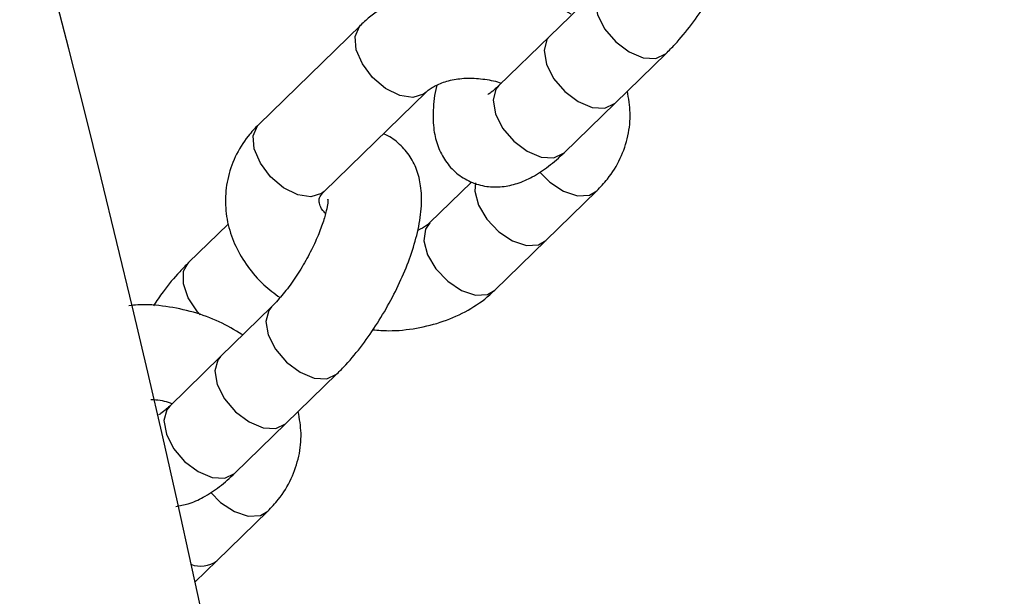
# Model space of a CAD drawing. Units: millimetres. Extents: x 816 to 11305, y -265 to 11509.
# Drawn here: x 5958 to 6019, y 6062 to 6098 of the extents above; entities that cross this region are included whole.
import ezdxf

# ---------------------------------------------------------------- set-up
doc = ezdxf.new("R2010")
doc.units = ezdxf.units.MM
doc.layers.add('Dimensions', color=7, linetype='Continuous')
doc.layers.add('Layer 1', color=7, linetype='Continuous')
doc.styles.get("Standard").update_dxf_attribs({"font": 'arial.ttf'})
doc.dimstyles.new('Leikkiset keinu', dxfattribs={"dimtxt": 150, "dimasz": 2.5, "dimexe": 0.06, "dimexo": 0.625, "dimtad": 0, "dimtih": 1, "dimtoh": 1, "dimdec": 0, "dimtxsty": 'Standard', "dimcen": 2.5, "dimadec": 0, "dimazin": 0, "dimtfac": 1, "dimtmove": 0, "dimatfit": 3, "dimfxl": 1, "dimarcsym": 0})

# ---------------------------------------------------------------- blocks, each defined once
blk = doc.blocks.new('*D10')
at = {"layer": 'Defpoints', "color": 0}
for p in [(6045.091, 9852.703), (5150.998, 818.952), (11078.02, 818.952)]:
    blk.add_point(p, dxfattribs=at)
at = {"layer": 'Dimensions', "color": 0, "lineweight": -2}
for p, q in [((6045.716, 9852.703), (11078.08, 9852.703)), ((11078.02, 9850.203), (11078.02, 5413.027)), ((11078.02, 821.452), (11078.02, 5258.627)), ((5151.623, 818.952), (11078.08, 818.952))]:
    blk.add_line(p, q, dxfattribs=at)
at = {"layer": 'Dimensions', "color": 0}
for points in [[(11078.436, 9850.203), (11077.603, 9850.203), (11078.02, 9852.703)], [(11077.603, 821.452), (11078.436, 821.452), (11078.02, 818.952)]]:
    blk.add_solid(points, dxfattribs=at)
at = {"layer": 'Dimensions', "color": 0, "insert": (11078.02, 5335.827), "char_height": 150, "attachment_point": 5}
blk.add_mtext('9034', dxfattribs=at)
blk = doc.blocks.new('*D12')
at = {"layer": 'Defpoints', "color": 0}
for p in [(7134.246, 8941.007), (2817.754, 5845.031), (7134.246, 5844.643)]:
    blk.add_point(p, dxfattribs=at)
at = {"layer": 'Dimensions', "color": 0, "lineweight": -2}
for p, q in [((2817.754, 5845.656), (2817.754, 8941.067)), ((2820.254, 8941.007), (4748.65, 8941.007)), ((7131.746, 8941.007), (5203.35, 8941.007)), ((7134.246, 5845.268), (7134.246, 8941.067))]:
    blk.add_line(p, q, dxfattribs=at)
at = {"layer": 'Dimensions', "color": 0}
for points in [[(2820.254, 8941.424), (2820.254, 8940.59), (2817.754, 8941.007)], [(7131.746, 8940.59), (7131.746, 8941.424), (7134.246, 8941.007)]]:
    blk.add_solid(points, dxfattribs=at)
at = {"layer": 'Dimensions', "color": 0, "insert": (4976, 8941.007), "char_height": 150, "attachment_point": 5}
blk.add_mtext('4316', dxfattribs=at)

msp = doc.modelspace()

# ---------------------------------------------------------------- linework, layer by layer
at = {"layer": 'Layer 1', "lineweight": 25}
for points in [[(6296.647, 6003.345), (6253.312, 6363.962), (6064.396, 6691.173), (5773.761, 6909.01)], [(5992.84, 5848.645), (5991.422, 6209.071), (5799.312, 6541.815), (5487.883, 6723.256)], [(5994.288, 6099.777), (5994.288, 6099.777), (5991.13, 6096.703), (5991.13, 6096.703)], [(5979.421, 6097.38), (5979.421, 6097.38), (5973.105, 6091.233), (5973.105, 6091.233)], [(5991.13, 6096.703), (5991.13, 6096.703), (5987.972, 6093.629), (5987.972, 6093.629)], [(5995.176, 6092.547), (5995.176, 6092.547), (5998.333, 6095.621), (5998.333, 6095.621)], [(5977.151, 6087.077), (5977.151, 6087.077), (5983.466, 6093.224), (5983.466, 6093.224)], [(5992.018, 6089.473), (5992.018, 6089.473), (5995.176, 6092.547), (5995.176, 6092.547)], [(5986.288, 6087.659), (5986.288, 6087.659), (5983.685, 6085.125), (5983.685, 6085.125)], [(5990.888, 6084.042), (5990.888, 6084.042), (5994.046, 6087.116), (5994.046, 6087.116)], [(5971.213, 6085.06), (5971.213, 6085.06), (5968.76, 6082.672), (5968.76, 6082.672)], [(5987.73, 6080.969), (5987.73, 6080.969), (5990.888, 6084.042), (5990.888, 6084.042)], [(5973.906, 6079.937), (5973.906, 6079.937), (5970.748, 6076.863), (5970.748, 6076.863)], [(5970.748, 6076.863), (5970.748, 6076.863), (5967.59, 6073.789), (5967.59, 6073.789)], [(5974.794, 6072.707), (5974.794, 6072.707), (5977.951, 6075.781), (5977.951, 6075.781)], [(5971.636, 6069.633), (5971.636, 6069.633), (5974.794, 6072.707), (5974.794, 6072.707)], [(5970.506, 6064.203), (5970.506, 6064.203), (5973.664, 6067.276), (5973.664, 6067.276)], [(5969.152, 6062.885), (5969.152, 6062.885), (5970.506, 6064.203), (5970.506, 6064.203)]]:
    msp.add_open_spline(points, degree=3, dxfattribs=at)
for points, knots in [([(5998.333, 6095.621), (5998.517, 6095.806), (5998.7, 6095.991), (5998.882, 6096.187), (5998.882, 6096.187), (5999.232, 6096.565), (5999.576, 6096.983), (5999.908, 6097.424), (5999.908, 6097.424), (6000.231, 6097.852), (6000.543, 6098.302), (6000.841, 6098.768), (6000.841, 6098.768), (6001.133, 6099.227), (6001.411, 6099.702), (6001.669, 6100.184), (6001.669, 6100.184), (6001.927, 6100.666), (6002.165, 6101.154), (6002.379, 6101.639), (6002.379, 6101.639), (6002.595, 6102.131), (6002.786, 6102.62), (6002.948, 6103.101), (6002.948, 6103.101), (6003.115, 6103.596), (6003.252, 6104.081), (6003.355, 6104.554), (6003.355, 6104.554), (6003.464, 6105.058), (6003.536, 6105.547), (6003.562, 6106.028), (6003.562, 6106.028), (6003.585, 6106.445), (6003.574, 6106.856), (6003.515, 6107.266), (6003.515, 6107.266), (6003.466, 6107.605), (6003.385, 6107.943), (6003.261, 6108.276), (6003.261, 6108.276), (6003.145, 6108.585), (6002.992, 6108.89), (6002.797, 6109.169), (6002.797, 6109.169), (6002.606, 6109.44), (6002.375, 6109.687), (6002.116, 6109.917), (6002.116, 6109.917), (6001.858, 6110.146), (6001.573, 6110.359), (6001.25, 6110.457), (6001.25, 6110.457), (6001.229, 6110.463), (6001.209, 6110.469), (6001.188, 6110.474)], [0, 0, 0, 0, 0.066667, 0.066667, 0.066667, 0.066667, 0.133333, 0.133333, 0.133333, 0.133333, 0.2, 0.2, 0.2, 0.2, 0.266667, 0.266667, 0.266667, 0.266667, 0.333333, 0.333333, 0.333333, 0.333333, 0.4, 0.4, 0.4, 0.4, 0.466667, 0.466667, 0.466667, 0.466667, 0.533333, 0.533333, 0.533333, 0.533333, 0.6, 0.6, 0.6, 0.6, 0.666667, 0.666667, 0.666667, 0.666667, 0.733333, 0.733333, 0.733333, 0.733333, 0.8, 0.8, 0.8, 0.8, 0.866667, 0.866667, 0.866667, 0.866667, 1, 1, 1, 1]), ([(5992.446, 6098.059), (5991.988, 6098.336), (5991.529, 6098.612), (5991.042, 6098.844), (5991.042, 6098.844), (5990.534, 6099.085), (5989.994, 6099.28), (5989.441, 6099.436), (5989.441, 6099.436), (5988.886, 6099.594), (5988.317, 6099.714), (5987.743, 6099.791), (5987.743, 6099.791), (5987.166, 6099.868), (5986.583, 6099.902), (5986.003, 6099.893), (5986.003, 6099.893), (5985.421, 6099.883), (5984.842, 6099.83), (5984.276, 6099.734), (5984.276, 6099.734), (5983.706, 6099.636), (5983.15, 6099.494), (5982.616, 6099.309), (5982.616, 6099.309), (5982.079, 6099.122), (5981.565, 6098.891), (5981.081, 6098.618), (5981.081, 6098.618), (5980.598, 6098.345), (5980.145, 6098.031), (5979.739, 6097.673), (5979.739, 6097.673), (5979.631, 6097.578), (5979.526, 6097.479), (5979.421, 6097.38)], [0, 0, 0, 0, 0.1, 0.1, 0.1, 0.1, 0.2, 0.2, 0.2, 0.2, 0.3, 0.3, 0.3, 0.3, 0.4, 0.4, 0.4, 0.4, 0.5, 0.5, 0.5, 0.5, 0.6, 0.6, 0.6, 0.6, 0.7, 0.7, 0.7, 0.7, 0.8, 0.8, 0.8, 0.8, 1, 1, 1, 1]), ([(5983.466, 6093.224), (5983.525, 6093.277), (5983.584, 6093.331), (5983.655, 6093.385), (5983.655, 6093.385), (5983.807, 6093.502), (5984.015, 6093.624), (5984.262, 6093.73), (5984.262, 6093.73), (5984.504, 6093.834), (5984.784, 6093.923), (5985.09, 6093.986), (5985.09, 6093.986), (5985.396, 6094.049), (5985.729, 6094.088), (5986.069, 6094.093), (5986.069, 6094.093), (5986.41, 6094.098), (5986.758, 6094.07), (5987.111, 6094.022), (5987.111, 6094.022), (5987.465, 6093.974), (5987.826, 6093.905), (5988.12, 6093.774), (5988.12, 6093.774), (5988.12, 6093.773), (5988.12, 6093.773), (5988.12, 6093.773)], [0, 0, 0, 0, 0.125, 0.125, 0.125, 0.125, 0.25, 0.25, 0.25, 0.25, 0.375, 0.375, 0.375, 0.375, 0.5, 0.5, 0.5, 0.5, 0.625, 0.625, 0.625, 0.625, 0.75, 0.75, 0.75, 0.75, 1, 1, 1, 1]), ([(5984.145, 6093.663), (5984.136, 6093.635), (5984.128, 6093.607), (5984.121, 6093.578), (5984.121, 6093.578), (5983.98, 6093.064), (5983.932, 6092.583), (5983.913, 6092.105), (5983.913, 6092.105), (5983.897, 6091.69), (5983.903, 6091.278), (5983.96, 6090.867), (5983.96, 6090.867), (5984.008, 6090.527), (5984.09, 6090.189), (5984.214, 6089.857), (5984.214, 6089.857), (5984.331, 6089.549), (5984.484, 6089.246), (5984.679, 6088.964), (5984.679, 6088.964), (5984.869, 6088.69), (5985.098, 6088.435), (5985.359, 6088.216), (5985.359, 6088.216), (5985.62, 6087.998), (5985.914, 6087.815), (5986.226, 6087.676), (5986.226, 6087.676), (5986.545, 6087.534), (5986.884, 6087.44), (5987.223, 6087.392), (5987.223, 6087.392), (5987.547, 6087.347), (5987.871, 6087.344), (5988.185, 6087.377), (5988.185, 6087.377), (5988.506, 6087.41), (5988.817, 6087.479), (5989.113, 6087.575), (5989.113, 6087.575), (5989.439, 6087.68), (5989.749, 6087.818), (5990.047, 6087.978), (5990.047, 6087.978), (5990.398, 6088.166), (5990.733, 6088.385), (5991.06, 6088.64), (5991.06, 6088.64), (5991.385, 6088.893), (5991.701, 6089.183), (5992.018, 6089.473)], [0, 0, 0, 0, 0.071429, 0.071429, 0.071429, 0.071429, 0.142857, 0.142857, 0.142857, 0.142857, 0.214286, 0.214286, 0.214286, 0.214286, 0.285714, 0.285714, 0.285714, 0.285714, 0.357143, 0.357143, 0.357143, 0.357143, 0.428571, 0.428571, 0.428571, 0.428571, 0.5, 0.5, 0.5, 0.5, 0.571429, 0.571429, 0.571429, 0.571429, 0.642857, 0.642857, 0.642857, 0.642857, 0.714286, 0.714286, 0.714286, 0.714286, 0.785714, 0.785714, 0.785714, 0.785714, 0.857143, 0.857143, 0.857143, 0.857143, 1, 1, 1, 1]), ([(5987.972, 6093.629), (5987.876, 6093.539), (5987.779, 6093.448), (5987.69, 6093.371), (5987.69, 6093.371), (5987.558, 6093.258), (5987.442, 6093.176), (5987.378, 6093.133), (5987.378, 6093.133), (5987.324, 6093.097), (5987.306, 6093.089), (5987.289, 6093.081)], [0, 0, 0, 0, 0.25, 0.25, 0.25, 0.25, 0.5, 0.5, 0.5, 0.5, 1, 1, 1, 1]), ([(5994.046, 6087.116), (5994.271, 6087.354), (5994.497, 6087.591), (5994.701, 6087.845), (5994.701, 6087.845), (5995.019, 6088.241), (5995.284, 6088.676), (5995.497, 6089.133), (5995.497, 6089.133), (5995.704, 6089.579), (5995.862, 6090.045), (5995.967, 6090.524), (5995.967, 6090.524), (5996.069, 6090.989), (5996.122, 6091.467), (5996.106, 6091.941), (5996.106, 6091.941), (5996.091, 6092.392), (5996.015, 6092.841), (5995.938, 6093.289)], [0, 0, 0, 0, 0.166667, 0.166667, 0.166667, 0.166667, 0.333333, 0.333333, 0.333333, 0.333333, 0.5, 0.5, 0.5, 0.5, 0.666667, 0.666667, 0.666667, 0.666667, 1, 1, 1, 1]), ([(5973.105, 6091.233), (5972.88, 6090.995), (5972.654, 6090.758), (5972.45, 6090.504), (5972.45, 6090.504), (5972.132, 6090.108), (5971.868, 6089.673), (5971.654, 6089.216), (5971.654, 6089.216), (5971.446, 6088.77), (5971.287, 6088.304), (5971.184, 6087.825), (5971.184, 6087.825), (5971.084, 6087.36), (5971.038, 6086.884), (5971.045, 6086.408), (5971.045, 6086.408), (5971.052, 6085.939), (5971.111, 6085.471), (5971.219, 6085.013), (5971.219, 6085.013), (5971.327, 6084.557), (5971.483, 6084.11), (5971.684, 6083.681), (5971.684, 6083.681), (5971.888, 6083.247), (5972.138, 6082.831), (5972.424, 6082.435), (5972.424, 6082.435), (5972.716, 6082.03), (5973.047, 6081.645), (5973.424, 6081.301), (5973.424, 6081.301), (5973.736, 6081.017), (5974.08, 6080.76), (5974.425, 6080.503)], [0, 0, 0, 0, 0.1, 0.1, 0.1, 0.1, 0.2, 0.2, 0.2, 0.2, 0.3, 0.3, 0.3, 0.3, 0.4, 0.4, 0.4, 0.4, 0.5, 0.5, 0.5, 0.5, 0.6, 0.6, 0.6, 0.6, 0.7, 0.7, 0.7, 0.7, 0.8, 0.8, 0.8, 0.8, 1, 1, 1, 1]), ([(5977.951, 6075.781), (5978.135, 6075.966), (5978.318, 6076.151), (5978.5, 6076.347), (5978.5, 6076.347), (5978.85, 6076.725), (5979.194, 6077.143), (5979.527, 6077.584), (5979.527, 6077.584), (5979.849, 6078.012), (5980.161, 6078.462), (5980.459, 6078.928), (5980.459, 6078.928), (5980.751, 6079.387), (5981.029, 6079.862), (5981.287, 6080.344), (5981.287, 6080.344), (5981.545, 6080.826), (5981.783, 6081.314), (5981.997, 6081.8), (5981.997, 6081.8), (5982.213, 6082.291), (5982.404, 6082.78), (5982.566, 6083.261), (5982.566, 6083.261), (5982.733, 6083.756), (5982.87, 6084.241), (5982.973, 6084.715), (5982.973, 6084.715), (5983.082, 6085.218), (5983.154, 6085.707), (5983.18, 6086.188), (5983.18, 6086.188), (5983.203, 6086.605), (5983.192, 6087.016), (5983.133, 6087.426), (5983.133, 6087.426), (5983.085, 6087.765), (5983.003, 6088.103), (5982.879, 6088.436), (5982.879, 6088.436), (5982.764, 6088.745), (5982.61, 6089.05), (5982.415, 6089.329), (5982.415, 6089.329), (5982.224, 6089.6), (5981.993, 6089.847), (5981.734, 6090.077), (5981.734, 6090.077), (5981.476, 6090.306), (5981.191, 6090.519), (5980.868, 6090.617), (5980.868, 6090.617), (5980.847, 6090.623), (5980.827, 6090.629), (5980.806, 6090.634)], [0, 0, 0, 0, 0.066667, 0.066667, 0.066667, 0.066667, 0.133333, 0.133333, 0.133333, 0.133333, 0.2, 0.2, 0.2, 0.2, 0.266667, 0.266667, 0.266667, 0.266667, 0.333333, 0.333333, 0.333333, 0.333333, 0.4, 0.4, 0.4, 0.4, 0.466667, 0.466667, 0.466667, 0.466667, 0.533333, 0.533333, 0.533333, 0.533333, 0.6, 0.6, 0.6, 0.6, 0.666667, 0.666667, 0.666667, 0.666667, 0.733333, 0.733333, 0.733333, 0.733333, 0.8, 0.8, 0.8, 0.8, 0.866667, 0.866667, 0.866667, 0.866667, 1, 1, 1, 1]), ([(5977.243, 6085.715), (5977.183, 6085.779), (5977.123, 6085.842), (5977.075, 6085.902), (5977.075, 6085.902), (5976.953, 6086.052), (5976.911, 6086.174), (5976.885, 6086.27), (5976.885, 6086.27), (5976.857, 6086.375), (5976.848, 6086.451), (5976.844, 6086.515), (5976.844, 6086.515), (5976.84, 6086.595), (5976.845, 6086.657), (5976.909, 6086.76), (5976.909, 6086.76), (5976.962, 6086.846), (5977.057, 6086.961), (5977.151, 6087.077)], [0, 0, 0, 0, 0.166667, 0.166667, 0.166667, 0.166667, 0.333333, 0.333333, 0.333333, 0.333333, 0.5, 0.5, 0.5, 0.5, 0.666667, 0.666667, 0.666667, 0.666667, 1, 1, 1, 1]), ([(5977.393, 6086.586), (5977.393, 6086.594), (5977.392, 6086.602), (5977.391, 6086.596), (5977.391, 6086.596), (5977.389, 6086.581), (5977.389, 6086.482), (5977.376, 6086.36), (5977.376, 6086.36), (5977.362, 6086.225), (5977.333, 6086.062), (5977.288, 6085.871), (5977.288, 6085.871), (5977.238, 6085.658), (5977.168, 6085.409), (5977.08, 6085.143), (5977.08, 6085.143), (5976.983, 6084.853), (5976.864, 6084.543), (5976.726, 6084.224), (5976.726, 6084.224), (5976.581, 6083.887), (5976.415, 6083.539), (5976.233, 6083.193), (5976.233, 6083.193), (5976.046, 6082.837), (5975.842, 6082.483), (5975.629, 6082.142), (5975.629, 6082.142), (5975.414, 6081.8), (5975.189, 6081.471), (5974.962, 6081.164), (5974.962, 6081.164), (5974.738, 6080.863), (5974.511, 6080.583), (5974.299, 6080.348), (5974.299, 6080.348), (5974.164, 6080.199), (5974.035, 6080.068), (5973.906, 6079.937)], [0, 0, 0, 0, 0.090909, 0.090909, 0.090909, 0.090909, 0.181818, 0.181818, 0.181818, 0.181818, 0.272727, 0.272727, 0.272727, 0.272727, 0.363636, 0.363636, 0.363636, 0.363636, 0.454545, 0.454545, 0.454545, 0.454545, 0.545455, 0.545455, 0.545455, 0.545455, 0.636364, 0.636364, 0.636364, 0.636364, 0.727273, 0.727273, 0.727273, 0.727273, 0.818182, 0.818182, 0.818182, 0.818182, 1, 1, 1, 1]), ([(5983.685, 6085.125), (5983.627, 6085.071), (5983.57, 6085.018), (5983.496, 6084.964), (5983.496, 6084.964), (5983.356, 6084.862), (5983.156, 6084.76), (5982.957, 6084.657)], [0, 0, 0, 0, 0.333333, 0.333333, 0.333333, 0.333333, 1, 1, 1, 1]), ([(5968.76, 6082.672), (5968.577, 6082.487), (5968.394, 6082.301), (5968.212, 6082.106), (5968.212, 6082.106), (5967.86, 6081.729), (5967.514, 6081.317), (5967.185, 6080.869), (5967.185, 6080.869), (5966.979, 6080.587), (5966.779, 6080.292), (5966.58, 6079.997)], [0, 0, 0, 0, 0.25, 0.25, 0.25, 0.25, 0.5, 0.5, 0.5, 0.5, 1, 1, 1, 1]), ([(5980.171, 6078.514), (5980.497, 6078.487), (5980.823, 6078.46), (5981.148, 6078.456), (5981.148, 6078.456), (5981.73, 6078.449), (5982.309, 6078.514), (5982.875, 6078.615), (5982.875, 6078.615), (5983.445, 6078.717), (5984.002, 6078.856), (5984.535, 6079.04), (5984.535, 6079.04), (5985.072, 6079.226), (5985.586, 6079.458), (5986.07, 6079.731), (5986.07, 6079.731), (5986.553, 6080.004), (5987.006, 6080.318), (5987.412, 6080.676), (5987.412, 6080.676), (5987.52, 6080.771), (5987.625, 6080.87), (5987.73, 6080.969)], [0, 0, 0, 0, 0.142857, 0.142857, 0.142857, 0.142857, 0.285714, 0.285714, 0.285714, 0.285714, 0.428571, 0.428571, 0.428571, 0.428571, 0.571429, 0.571429, 0.571429, 0.571429, 0.714286, 0.714286, 0.714286, 0.714286, 1, 1, 1, 1]), ([(5972.064, 6078.22), (5971.606, 6078.495), (5971.148, 6078.771), (5970.66, 6079.004), (5970.66, 6079.004), (5970.152, 6079.246), (5969.611, 6079.441), (5969.059, 6079.596), (5969.059, 6079.596), (5968.504, 6079.752), (5967.937, 6079.867), (5967.361, 6079.951), (5967.361, 6079.951), (5966.783, 6080.035), (5966.196, 6080.087), (5965.621, 6080.053), (5965.621, 6080.053), (5965.436, 6080.042), (5965.252, 6080.022), (5965.068, 6080.002)], [0, 0, 0, 0, 0.166667, 0.166667, 0.166667, 0.166667, 0.333333, 0.333333, 0.333333, 0.333333, 0.5, 0.5, 0.5, 0.5, 0.666667, 0.666667, 0.666667, 0.666667, 1, 1, 1, 1]), ([(5966.418, 6074.203), (5966.521, 6074.198), (5966.625, 6074.192), (5966.729, 6074.182), (5966.729, 6074.182), (5967.08, 6074.149), (5967.444, 6074.065), (5967.738, 6073.934), (5967.738, 6073.934), (5967.738, 6073.934), (5967.738, 6073.933), (5967.738, 6073.933)], [0, 0, 0, 0, 0.25, 0.25, 0.25, 0.25, 0.5, 0.5, 0.5, 0.5, 1, 1, 1, 1]), ([(5967.59, 6073.789), (5967.494, 6073.699), (5967.398, 6073.608), (5967.308, 6073.531), (5967.308, 6073.531), (5967.176, 6073.418), (5967.06, 6073.336), (5966.996, 6073.293), (5966.996, 6073.293), (5966.942, 6073.258), (5966.925, 6073.249), (5966.907, 6073.241)], [0, 0, 0, 0, 0.25, 0.25, 0.25, 0.25, 0.5, 0.5, 0.5, 0.5, 1, 1, 1, 1]), ([(5973.664, 6067.276), (5973.889, 6067.514), (5974.115, 6067.751), (5974.319, 6068.005), (5974.319, 6068.005), (5974.637, 6068.401), (5974.902, 6068.836), (5975.115, 6069.293), (5975.115, 6069.293), (5975.322, 6069.739), (5975.48, 6070.205), (5975.585, 6070.684), (5975.585, 6070.684), (5975.687, 6071.149), (5975.74, 6071.627), (5975.724, 6072.101), (5975.724, 6072.101), (5975.709, 6072.553), (5975.633, 6073.001), (5975.556, 6073.449)], [0, 0, 0, 0, 0.166667, 0.166667, 0.166667, 0.166667, 0.333333, 0.333333, 0.333333, 0.333333, 0.5, 0.5, 0.5, 0.5, 0.666667, 0.666667, 0.666667, 0.666667, 1, 1, 1, 1]), ([(5967.963, 6067.571), (5968.223, 6067.617), (5968.483, 6067.662), (5968.731, 6067.735), (5968.731, 6067.735), (5969.06, 6067.831), (5969.368, 6067.975), (5969.665, 6068.138), (5969.665, 6068.138), (5970.015, 6068.329), (5970.351, 6068.545), (5970.678, 6068.8), (5970.678, 6068.8), (5971.003, 6069.053), (5971.32, 6069.343), (5971.636, 6069.633)], [0, 0, 0, 0, 0.2, 0.2, 0.2, 0.2, 0.4, 0.4, 0.4, 0.4, 0.6, 0.6, 0.6, 0.6, 1, 1, 1, 1])]:
    msp.add_open_spline(points, degree=3, knots=knots, dxfattribs=at)
at = {"layer": 'Layer 1', "color": 8, "lineweight": 25}
for points, knots in [([(5994.283, 6099.772), (5994.283, 6099.772), (5994.112, 6099.552), (5994.112, 6099.552), (5994.112, 6099.552), (5994.112, 6099.552), (5993.937, 6098.873), (5993.937, 6098.873), (5993.937, 6098.873), (5993.937, 6098.873), (5994.082, 6098.035), (5994.082, 6098.035), (5994.082, 6098.035), (5994.082, 6098.035), (5994.528, 6097.152), (5994.528, 6097.152), (5994.528, 6097.152), (5994.528, 6097.152), (5995.215, 6096.343), (5995.215, 6096.343), (5995.215, 6096.343), (5995.215, 6096.343), (5996.05, 6095.717), (5996.05, 6095.717)], [0, 0, 0, 0, 0.142857, 0.142857, 0.142857, 0.142857, 0.285714, 0.285714, 0.285714, 0.285714, 0.428571, 0.428571, 0.428571, 0.428571, 0.571429, 0.571429, 0.571429, 0.571429, 0.714286, 0.714286, 0.714286, 0.714286, 1, 1, 1, 1]), ([(5979.084, 6096.665), (5979.084, 6096.665), (5979.337, 6097.289), (5979.337, 6097.289), (5979.337, 6097.289), (5979.337, 6097.289), (5979.431, 6097.391), (5979.431, 6097.391)], [0, 0, 0, 0, 0.333333, 0.333333, 0.333333, 0.333333, 1, 1, 1, 1]), ([(5983.466, 6093.224), (5983.466, 6093.224), (5983.313, 6093.101), (5983.313, 6093.101), (5983.313, 6093.101), (5983.313, 6093.101), (5982.658, 6092.9), (5982.658, 6092.9), (5982.658, 6092.9), (5982.658, 6092.9), (5981.838, 6093.023), (5981.838, 6093.023), (5981.838, 6093.023), (5981.838, 6093.023), (5980.966, 6093.455), (5980.966, 6093.455), (5980.966, 6093.455), (5980.966, 6093.455), (5980.158, 6094.136), (5980.158, 6094.136), (5980.158, 6094.136), (5980.158, 6094.136), (5979.524, 6094.974), (5979.524, 6094.974), (5979.524, 6094.974), (5979.524, 6094.974), (5979.149, 6095.857), (5979.149, 6095.857), (5979.149, 6095.857), (5979.149, 6095.857), (5979.084, 6096.665), (5979.084, 6096.665)], [0, 0, 0, 0, 0.111111, 0.111111, 0.111111, 0.111111, 0.222222, 0.222222, 0.222222, 0.222222, 0.333333, 0.333333, 0.333333, 0.333333, 0.444444, 0.444444, 0.444444, 0.444444, 0.555556, 0.555556, 0.555556, 0.555556, 0.666667, 0.666667, 0.666667, 0.666667, 0.777778, 0.777778, 0.777778, 0.777778, 1, 1, 1, 1]), ([(5991.13, 6096.703), (5991.13, 6096.703), (5990.954, 6096.478), (5990.954, 6096.478), (5990.954, 6096.478), (5990.954, 6096.478), (5990.779, 6095.799), (5990.779, 6095.799), (5990.779, 6095.799), (5990.779, 6095.799), (5990.924, 6094.961), (5990.924, 6094.961), (5990.924, 6094.961), (5990.924, 6094.961), (5991.37, 6094.079), (5991.37, 6094.079), (5991.37, 6094.079), (5991.37, 6094.079), (5992.057, 6093.269), (5992.057, 6093.269), (5992.057, 6093.269), (5992.057, 6093.269), (5992.892, 6092.643), (5992.892, 6092.643)], [0, 0, 0, 0, 0.142857, 0.142857, 0.142857, 0.142857, 0.285714, 0.285714, 0.285714, 0.285714, 0.428571, 0.428571, 0.428571, 0.428571, 0.571429, 0.571429, 0.571429, 0.571429, 0.714286, 0.714286, 0.714286, 0.714286, 1, 1, 1, 1]), ([(5996.05, 6095.717), (5996.05, 6095.717), (5996.92, 6095.359), (5996.92, 6095.359), (5996.92, 6095.359), (5996.92, 6095.359), (5997.708, 6095.316), (5997.708, 6095.316), (5997.708, 6095.316), (5997.708, 6095.316), (5998.307, 6095.596), (5998.307, 6095.596), (5998.307, 6095.596), (5998.307, 6095.596), (5998.334, 6095.621), (5998.334, 6095.621)], [0, 0, 0, 0, 0.2, 0.2, 0.2, 0.2, 0.4, 0.4, 0.4, 0.4, 0.6, 0.6, 0.6, 0.6, 1, 1, 1, 1]), ([(5987.972, 6093.629), (5987.972, 6093.629), (5987.797, 6093.404), (5987.797, 6093.404), (5987.797, 6093.404), (5987.797, 6093.404), (5987.621, 6092.725), (5987.621, 6092.725), (5987.621, 6092.725), (5987.621, 6092.725), (5987.766, 6091.888), (5987.766, 6091.888), (5987.766, 6091.888), (5987.766, 6091.888), (5988.212, 6091.005), (5988.212, 6091.005), (5988.212, 6091.005), (5988.212, 6091.005), (5988.899, 6090.196), (5988.899, 6090.196), (5988.899, 6090.196), (5988.899, 6090.196), (5989.734, 6089.57), (5989.734, 6089.57)], [0, 0, 0, 0, 0.142857, 0.142857, 0.142857, 0.142857, 0.285714, 0.285714, 0.285714, 0.285714, 0.428571, 0.428571, 0.428571, 0.428571, 0.571429, 0.571429, 0.571429, 0.571429, 0.714286, 0.714286, 0.714286, 0.714286, 1, 1, 1, 1]), ([(5992.892, 6092.643), (5992.892, 6092.643), (5993.762, 6092.285), (5993.762, 6092.285), (5993.762, 6092.285), (5993.762, 6092.285), (5994.55, 6092.243), (5994.55, 6092.243), (5994.55, 6092.243), (5994.55, 6092.243), (5995.149, 6092.522), (5995.149, 6092.522), (5995.149, 6092.522), (5995.149, 6092.522), (5995.176, 6092.547), (5995.176, 6092.547)], [0, 0, 0, 0, 0.2, 0.2, 0.2, 0.2, 0.4, 0.4, 0.4, 0.4, 0.6, 0.6, 0.6, 0.6, 1, 1, 1, 1]), ([(5972.768, 6090.517), (5972.768, 6090.517), (5973.022, 6091.141), (5973.022, 6091.141), (5973.022, 6091.141), (5973.022, 6091.141), (5973.105, 6091.233), (5973.105, 6091.233)], [0, 0, 0, 0, 0.333333, 0.333333, 0.333333, 0.333333, 1, 1, 1, 1]), ([(5977.151, 6087.077), (5977.151, 6087.077), (5976.997, 6086.953), (5976.997, 6086.953), (5976.997, 6086.953), (5976.997, 6086.953), (5976.342, 6086.752), (5976.342, 6086.752), (5976.342, 6086.752), (5976.342, 6086.752), (5975.523, 6086.876), (5975.523, 6086.876), (5975.523, 6086.876), (5975.523, 6086.876), (5974.65, 6087.307), (5974.65, 6087.307), (5974.65, 6087.307), (5974.65, 6087.307), (5973.842, 6087.988), (5973.842, 6087.988), (5973.842, 6087.988), (5973.842, 6087.988), (5973.208, 6088.827), (5973.208, 6088.827), (5973.208, 6088.827), (5973.208, 6088.827), (5972.833, 6089.709), (5972.833, 6089.709), (5972.833, 6089.709), (5972.833, 6089.709), (5972.768, 6090.517), (5972.768, 6090.517)], [0, 0, 0, 0, 0.111111, 0.111111, 0.111111, 0.111111, 0.222222, 0.222222, 0.222222, 0.222222, 0.333333, 0.333333, 0.333333, 0.333333, 0.444444, 0.444444, 0.444444, 0.444444, 0.555556, 0.555556, 0.555556, 0.555556, 0.666667, 0.666667, 0.666667, 0.666667, 0.777778, 0.777778, 0.777778, 0.777778, 1, 1, 1, 1]), ([(5989.734, 6089.57), (5989.734, 6089.57), (5990.604, 6089.211), (5990.604, 6089.211), (5990.604, 6089.211), (5990.604, 6089.211), (5991.392, 6089.169), (5991.392, 6089.169), (5991.392, 6089.169), (5991.392, 6089.169), (5991.991, 6089.448), (5991.991, 6089.448), (5991.991, 6089.448), (5991.991, 6089.448), (5992.018, 6089.473), (5992.018, 6089.473)], [0, 0, 0, 0, 0.2, 0.2, 0.2, 0.2, 0.4, 0.4, 0.4, 0.4, 0.6, 0.6, 0.6, 0.6, 1, 1, 1, 1]), ([(5990.513, 6088.281), (5990.513, 6088.281), (5991.126, 6087.661), (5991.126, 6087.661), (5991.126, 6087.661), (5991.126, 6087.661), (5991.981, 6087.095), (5991.981, 6087.095), (5991.981, 6087.095), (5991.981, 6087.095), (5992.841, 6086.813), (5992.841, 6086.813), (5992.841, 6086.813), (5992.841, 6086.813), (5993.591, 6086.852), (5993.591, 6086.852), (5993.591, 6086.852), (5993.591, 6086.852), (5994.046, 6087.117), (5994.046, 6087.117)], [0, 0, 0, 0, 0.166667, 0.166667, 0.166667, 0.166667, 0.333333, 0.333333, 0.333333, 0.333333, 0.5, 0.5, 0.5, 0.5, 0.666667, 0.666667, 0.666667, 0.666667, 1, 1, 1, 1]), ([(5986.527, 6087.606), (5986.527, 6087.606), (5986.497, 6087.096), (5986.497, 6087.096), (5986.497, 6087.096), (5986.497, 6087.096), (5986.721, 6086.236), (5986.721, 6086.236), (5986.721, 6086.236), (5986.721, 6086.236), (5987.235, 6085.36), (5987.235, 6085.36), (5987.235, 6085.36), (5987.235, 6085.36), (5987.968, 6084.587), (5987.968, 6084.587), (5987.968, 6084.587), (5987.968, 6084.587), (5988.823, 6084.022), (5988.823, 6084.022), (5988.823, 6084.022), (5988.823, 6084.022), (5989.684, 6083.739), (5989.684, 6083.739), (5989.684, 6083.739), (5989.684, 6083.739), (5990.433, 6083.779), (5990.433, 6083.779), (5990.433, 6083.779), (5990.433, 6083.779), (5990.888, 6084.042), (5990.888, 6084.042)], [0, 0, 0, 0, 0.111111, 0.111111, 0.111111, 0.111111, 0.222222, 0.222222, 0.222222, 0.222222, 0.333333, 0.333333, 0.333333, 0.333333, 0.444444, 0.444444, 0.444444, 0.444444, 0.555556, 0.555556, 0.555556, 0.555556, 0.666667, 0.666667, 0.666667, 0.666667, 0.777778, 0.777778, 0.777778, 0.777778, 1, 1, 1, 1]), ([(5983.705, 6085.144), (5983.705, 6085.144), (5983.436, 6084.75), (5983.436, 6084.75), (5983.436, 6084.75), (5983.436, 6084.75), (5983.34, 6084.022), (5983.34, 6084.022), (5983.34, 6084.022), (5983.34, 6084.022), (5983.564, 6083.162), (5983.564, 6083.162), (5983.564, 6083.162), (5983.564, 6083.162), (5984.077, 6082.286), (5984.077, 6082.286), (5984.077, 6082.286), (5984.077, 6082.286), (5984.811, 6081.514), (5984.811, 6081.514), (5984.811, 6081.514), (5984.811, 6081.514), (5985.665, 6080.948), (5985.665, 6080.948), (5985.665, 6080.948), (5985.665, 6080.948), (5986.526, 6080.665), (5986.526, 6080.665), (5986.526, 6080.665), (5986.526, 6080.665), (5987.276, 6080.705), (5987.276, 6080.705), (5987.276, 6080.705), (5987.276, 6080.705), (5987.73, 6080.969), (5987.73, 6080.969)], [0, 0, 0, 0, 0.1, 0.1, 0.1, 0.1, 0.2, 0.2, 0.2, 0.2, 0.3, 0.3, 0.3, 0.3, 0.4, 0.4, 0.4, 0.4, 0.5, 0.5, 0.5, 0.5, 0.6, 0.6, 0.6, 0.6, 0.7, 0.7, 0.7, 0.7, 0.8, 0.8, 0.8, 0.8, 1, 1, 1, 1]), ([(5969.489, 6079.437), (5969.489, 6079.437), (5969.319, 6079.627), (5969.319, 6079.627), (5969.319, 6079.627), (5969.319, 6079.627), (5968.742, 6080.487), (5968.742, 6080.487), (5968.742, 6080.487), (5968.742, 6080.487), (5968.442, 6081.363), (5968.442, 6081.363), (5968.442, 6081.363), (5968.442, 6081.363), (5968.457, 6082.134), (5968.457, 6082.134), (5968.457, 6082.134), (5968.457, 6082.134), (5968.761, 6082.673), (5968.761, 6082.673)], [0, 0, 0, 0, 0.166667, 0.166667, 0.166667, 0.166667, 0.333333, 0.333333, 0.333333, 0.333333, 0.5, 0.5, 0.5, 0.5, 0.666667, 0.666667, 0.666667, 0.666667, 1, 1, 1, 1]), ([(5973.901, 6079.933), (5973.901, 6079.933), (5973.73, 6079.712), (5973.73, 6079.712), (5973.73, 6079.712), (5973.73, 6079.712), (5973.555, 6079.033), (5973.555, 6079.033), (5973.555, 6079.033), (5973.555, 6079.033), (5973.7, 6078.195), (5973.7, 6078.195), (5973.7, 6078.195), (5973.7, 6078.195), (5974.146, 6077.312), (5974.146, 6077.312), (5974.146, 6077.312), (5974.146, 6077.312), (5974.833, 6076.503), (5974.833, 6076.503), (5974.833, 6076.503), (5974.833, 6076.503), (5975.668, 6075.877), (5975.668, 6075.877)], [0, 0, 0, 0, 0.142857, 0.142857, 0.142857, 0.142857, 0.285714, 0.285714, 0.285714, 0.285714, 0.428571, 0.428571, 0.428571, 0.428571, 0.571429, 0.571429, 0.571429, 0.571429, 0.714286, 0.714286, 0.714286, 0.714286, 1, 1, 1, 1]), ([(5970.748, 6076.863), (5970.748, 6076.863), (5970.572, 6076.638), (5970.572, 6076.638), (5970.572, 6076.638), (5970.572, 6076.638), (5970.397, 6075.959), (5970.397, 6075.959), (5970.397, 6075.959), (5970.397, 6075.959), (5970.542, 6075.122), (5970.542, 6075.122), (5970.542, 6075.122), (5970.542, 6075.122), (5970.988, 6074.239), (5970.988, 6074.239), (5970.988, 6074.239), (5970.988, 6074.239), (5971.675, 6073.43), (5971.675, 6073.43), (5971.675, 6073.43), (5971.675, 6073.43), (5972.51, 6072.803), (5972.51, 6072.803)], [0, 0, 0, 0, 0.142857, 0.142857, 0.142857, 0.142857, 0.285714, 0.285714, 0.285714, 0.285714, 0.428571, 0.428571, 0.428571, 0.428571, 0.571429, 0.571429, 0.571429, 0.571429, 0.714286, 0.714286, 0.714286, 0.714286, 1, 1, 1, 1]), ([(5975.668, 6075.877), (5975.668, 6075.877), (5976.538, 6075.519), (5976.538, 6075.519), (5976.538, 6075.519), (5976.538, 6075.519), (5977.326, 6075.477), (5977.326, 6075.477), (5977.326, 6075.477), (5977.326, 6075.477), (5977.925, 6075.756), (5977.925, 6075.756), (5977.925, 6075.756), (5977.925, 6075.756), (5977.952, 6075.782), (5977.952, 6075.782)], [0, 0, 0, 0, 0.2, 0.2, 0.2, 0.2, 0.4, 0.4, 0.4, 0.4, 0.6, 0.6, 0.6, 0.6, 1, 1, 1, 1]), ([(5967.59, 6073.789), (5967.59, 6073.789), (5967.415, 6073.564), (5967.415, 6073.564), (5967.415, 6073.564), (5967.415, 6073.564), (5967.239, 6072.885), (5967.239, 6072.885), (5967.239, 6072.885), (5967.239, 6072.885), (5967.384, 6072.048), (5967.384, 6072.048), (5967.384, 6072.048), (5967.384, 6072.048), (5967.83, 6071.165), (5967.83, 6071.165), (5967.83, 6071.165), (5967.83, 6071.165), (5968.517, 6070.356), (5968.517, 6070.356), (5968.517, 6070.356), (5968.517, 6070.356), (5969.352, 6069.73), (5969.352, 6069.73)], [0, 0, 0, 0, 0.142857, 0.142857, 0.142857, 0.142857, 0.285714, 0.285714, 0.285714, 0.285714, 0.428571, 0.428571, 0.428571, 0.428571, 0.571429, 0.571429, 0.571429, 0.571429, 0.714286, 0.714286, 0.714286, 0.714286, 1, 1, 1, 1]), ([(5972.51, 6072.803), (5972.51, 6072.803), (5973.38, 6072.445), (5973.38, 6072.445), (5973.38, 6072.445), (5973.38, 6072.445), (5974.168, 6072.403), (5974.168, 6072.403), (5974.168, 6072.403), (5974.168, 6072.403), (5974.767, 6072.682), (5974.767, 6072.682), (5974.767, 6072.682), (5974.767, 6072.682), (5974.794, 6072.707), (5974.794, 6072.707)], [0, 0, 0, 0, 0.2, 0.2, 0.2, 0.2, 0.4, 0.4, 0.4, 0.4, 0.6, 0.6, 0.6, 0.6, 1, 1, 1, 1]), ([(5969.352, 6069.73), (5969.352, 6069.73), (5970.222, 6069.371), (5970.222, 6069.371), (5970.222, 6069.371), (5970.222, 6069.371), (5971.01, 6069.329), (5971.01, 6069.329), (5971.01, 6069.329), (5971.01, 6069.329), (5971.609, 6069.608), (5971.609, 6069.608), (5971.609, 6069.608), (5971.609, 6069.608), (5971.636, 6069.633), (5971.636, 6069.633)], [0, 0, 0, 0, 0.2, 0.2, 0.2, 0.2, 0.4, 0.4, 0.4, 0.4, 0.6, 0.6, 0.6, 0.6, 1, 1, 1, 1]), ([(5970.132, 6068.441), (5970.132, 6068.441), (5970.744, 6067.821), (5970.744, 6067.821), (5970.744, 6067.821), (5970.744, 6067.821), (5971.599, 6067.255), (5971.599, 6067.255), (5971.599, 6067.255), (5971.599, 6067.255), (5972.459, 6066.973), (5972.459, 6066.973), (5972.459, 6066.973), (5972.459, 6066.973), (5973.209, 6067.012), (5973.209, 6067.012), (5973.209, 6067.012), (5973.209, 6067.012), (5973.664, 6067.277), (5973.664, 6067.277)], [0, 0, 0, 0, 0.166667, 0.166667, 0.166667, 0.166667, 0.333333, 0.333333, 0.333333, 0.333333, 0.5, 0.5, 0.5, 0.5, 0.666667, 0.666667, 0.666667, 0.666667, 1, 1, 1, 1])]:
    msp.add_open_spline(points, degree=3, knots=knots, dxfattribs=at)
for points in [[(5972.125, 6078.204), (5972.125, 6078.204), (5972.074, 6078.198), (5972.074, 6078.198)], [(5968.908, 6063.992), (5969.44, 6063.773), (5970.049, 6063.853), (5970.506, 6064.203)]]:
    msp.add_open_spline(points, degree=3, dxfattribs=at)

# ---------------------------------------------------------------- dimensions: what is measured, and where the dimension line sits
at = {"layer": 'Dimensions'}
dim = msp.add_linear_dim(base=(11078.02, 818.952), p1=(6045.091, 9852.703), p2=(5150.998, 818.952), angle=90, dimstyle='Leikkiset keinu', override={"dimlfac": 1}, dxfattribs=at)
dim.commit()
dim.dimension.update_dxf_attribs({"geometry": '*D10', "text_midpoint": (11078.02, 5335.827)})
dim = msp.add_linear_dim(base=(7134.246, 8941.007), p1=(2817.754, 5845.031), p2=(7134.246, 5844.643), dimstyle='Leikkiset keinu', override={"dimlfac": 1}, dxfattribs=at)
dim.commit()
dim.dimension.update_dxf_attribs({"geometry": '*D12', "text_midpoint": (4976, 8941.007)})

doc.saveas('drawing.dxf')
